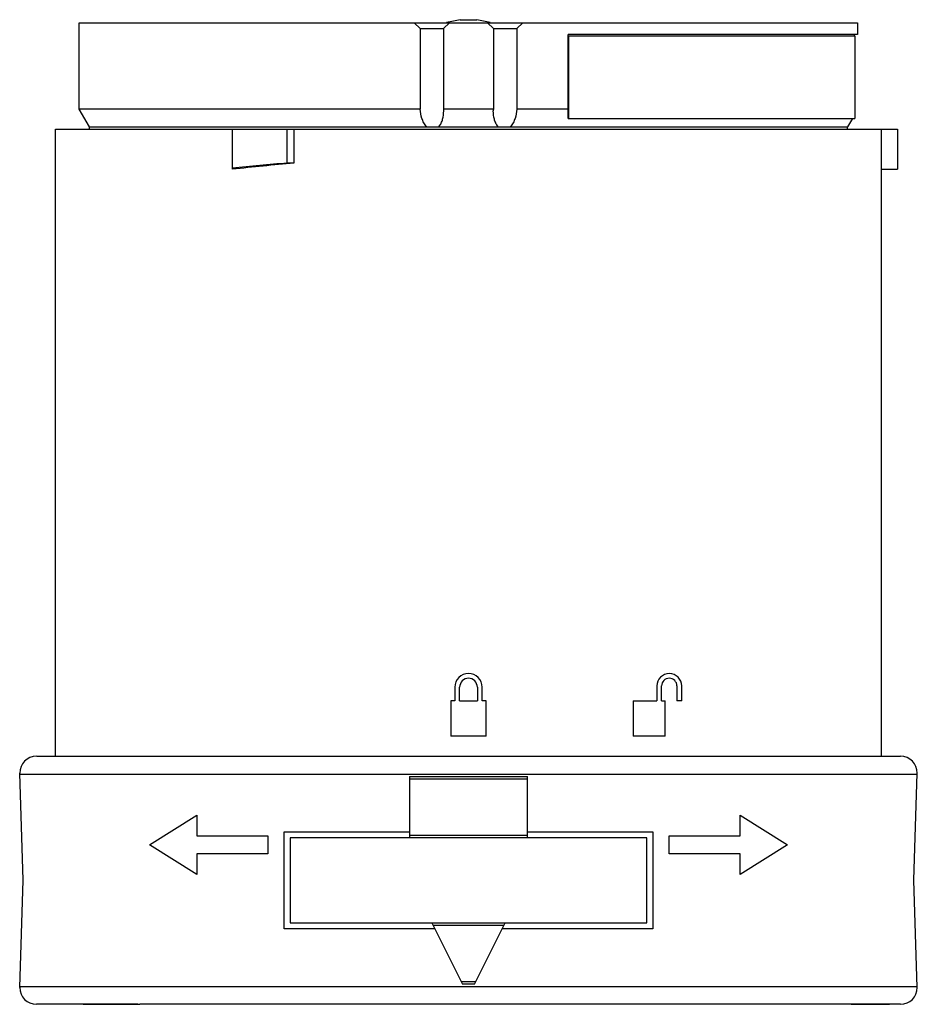
# Model space of a CAD drawing. Units: millimetres. Extents: x 10.5 to 86.5, y 24.8 to 108.1.
import ezdxf

# ---------------------------------------------------------------- set-up
doc = ezdxf.new("R2010")
doc.units = ezdxf.units.MM
doc.header["$LTSCALE"] = 8.714567
doc.layers.get('0').update_dxf_attribs({"linetype": 'CONTINUOUS'})

msp = doc.modelspace()

# ---------------------------------------------------------------- linework, layer by layer
at = {"color": 7, "linetype": 'CONTINUOUS'}
for p, q in [((15.541, 100.528), (15.541, 107.856)), ((15.541, 107.856), (81.441, 107.856)), ((44.397, 107.356), (43.902, 107.856)), ((46.887, 107.856), (46.388, 107.356)), ((47.78, 108.116), (49.202, 108.116)), ((50.594, 107.356), (50.095, 107.856)), ((53.081, 107.856), (52.585, 107.356)), ((81.441, 107.856), (81.441, 106.856)), ((44.397, 107.356), (44.397, 100.528)), ((44.397, 107.356), (46.391, 107.356)), ((46.388, 107.356), (46.388, 100.528)), ((50.591, 107.356), (52.585, 107.356)), ((50.594, 107.356), (50.594, 100.528)), ((52.585, 107.356), (52.585, 100.528)), ((56.942, 99.756), (56.942, 106.856)), ((81.441, 106.856), (56.942, 106.856)), ((56.955, 106.756), (56.955, 99.756)), ((56.955, 106.756), (81.191, 106.756)), ((81.141, 106.856), (81.141, 106.756)), ((81.191, 106.756), (81.191, 99.756)), ((16.391, 99.056), (15.541, 100.528)), ((44.397, 100.528), (15.541, 100.528)), ((50.594, 100.528), (46.388, 100.528)), ((56.942, 100.528), (52.585, 100.528)), ((56.942, 99.756), (81.191, 99.756)), ((80.995, 99.756), (80.591, 99.056)), ((13.516, 45.756), (13.516, 98.856)), ((13.516, 98.856), (84.816, 98.856)), ((16.391, 98.856), (16.391, 99.056)), ((16.391, 99.056), (80.591, 99.056)), ((28.495, 98.856), (28.495, 95.534)), ((33.14, 95.981), (33.14, 98.856)), ((33.71, 98.856), (33.71, 95.981)), ((80.591, 98.856), (80.591, 99.056)), ((83.466, 45.756), (83.466, 98.856)), ((84.816, 98.856), (84.816, 95.456)), ((33.71, 95.981), (33.14, 95.981)), ((83.466, 95.456), (84.816, 95.456)), ((64.441, 51.706), (64.441, 50.456)), ((64.841, 50.456), (64.841, 51.706)), ((66.141, 51.706), (66.141, 50.456)), ((66.541, 50.456), (66.541, 51.706)), ((47.341, 51.606), (47.341, 50.456)), ((47.741, 50.456), (47.741, 51.606)), ((49.241, 51.606), (49.241, 50.456)), ((49.641, 50.456), (49.641, 51.606)), ((47.341, 50.456), (46.991, 50.456)), ((46.991, 50.456), (46.991, 47.456)), ((47.741, 50.456), (49.241, 50.456)), ((49.991, 50.456), (49.641, 50.456)), ((49.991, 47.456), (49.991, 50.456)), ((62.441, 50.456), (64.441, 50.456)), ((62.441, 50.456), (62.441, 47.456)), ((64.841, 50.456), (65.141, 50.456)), ((65.141, 47.456), (65.141, 50.456)), ((66.541, 50.456), (66.141, 50.456)), ((49.991, 47.456), (46.991, 47.456)), ((65.141, 47.456), (62.441, 47.456)), ((11.952, 45.756), (85.066, 45.756)), ((10.791, 35.256), (10.491, 44.331)), ((10.494, 44.236), (86.488, 44.236)), ((86.191, 35.256), (86.491, 44.331)), ((43.491, 44.056), (53.491, 44.056)), ((43.491, 44.056), (43.491, 38.856)), ((43.491, 43.856), (53.491, 43.856)), ((53.491, 38.856), (53.491, 44.056)), ((21.491, 38.256), (25.491, 40.756)), ((25.491, 40.756), (25.491, 39.006)), ((71.491, 40.756), (75.491, 38.256)), ((71.491, 39.006), (71.491, 40.756)), ((32.891, 39.356), (43.491, 39.356)), ((32.891, 31.156), (32.891, 39.356)), ((53.491, 39.356), (64.091, 39.356)), ((64.091, 39.356), (64.091, 31.156)), ((25.491, 39.006), (31.491, 39.006)), ((31.491, 39.006), (31.491, 37.506)), ((63.591, 38.856), (33.391, 38.856)), ((33.391, 38.856), (33.391, 31.656)), ((53.491, 39.056), (43.491, 39.056)), ((63.591, 31.656), (63.591, 38.856)), ((65.491, 39.006), (71.491, 39.006)), ((65.491, 37.506), (65.491, 39.006)), ((25.491, 35.756), (21.491, 38.256)), ((75.491, 38.256), (71.491, 35.756)), ((31.491, 37.506), (25.491, 37.506)), ((25.491, 37.506), (25.491, 35.756)), ((71.491, 37.506), (65.491, 37.506)), ((71.491, 35.756), (71.491, 37.506)), ((10.491, 26.181), (10.791, 35.256)), ((86.491, 26.181), (86.191, 35.256)), ((45.641, 31.156), (32.891, 31.156)), ((33.391, 31.656), (63.591, 31.656)), ((45.391, 31.656), (47.992, 26.456)), ((45.491, 31.456), (51.491, 31.456)), ((48.992, 26.456), (51.591, 31.656)), ((64.091, 31.156), (51.341, 31.156)), ((10.494, 26.275), (86.488, 26.275)), ((49.092, 26.656), (47.892, 26.656)), ((48.992, 26.456), (47.992, 26.456)), ((20.504, 24.756), (11.916, 24.756)), ((15.867, 24.768), (20.504, 24.768)), ((16.913, 24.768), (16.904, 24.756)), ((85.066, 24.756), (20.663, 24.756)), ((81.061, 24.768), (84.13, 24.768)), ((82.745, 24.756), (82.733, 24.768))]:
    msp.add_line(p, q, dxfattribs=at)
for centre, radius, start, end in [((79.606, -39.492), 151, 102.16728, 102.61016), ((17.376, -39.492), 151, 77.39773, 77.83273), ((43.387, 100.391), 3.005, 0.00208, 2.61234), ((53.596, 100.391), 3.005, 177.38764, 179.99791), ((95.072, -540.239), 639.172, 95.508935, 95.979066), ((95.334, -574.632), 673.49, 95.298667, 95.695641), ((52.635, 94.417), 24.166, 177.3522, 177.53712), ((48.491, 51.606), 1.15, 0, 180), ((65.491, 51.706), 1.05, 0, 180), ((48.491, 51.606), 0.75, 0, 180), ((65.491, 51.706), 0.65, 0, 180), ((11.916, 44.331), 1.425, 90, 180), ((85.066, 44.331), 1.425, 0, 90), ((11.916, 26.181), 1.425, 180, 270), ((85.066, 26.181), 1.425, 270, 360), ((16.008, 25.555), 0.799, 259.89192, 269.97403), ((20.663, 25.78), 1.024, 261.07535, 269.98576), ((80.883, 26.03), 1.274, 270.0068, 278.00033), ((83.943, 26.176), 1.42, 270.00409, 277.57814)]:
    msp.add_arc(centre, radius, start, end, dxfattribs=at)
for points, knots in [([(44.954, 99.056), (44.858, 99.155), (44.7, 99.381), (44.488, 99.872), (44.414, 100.267), (44.397, 100.528)], [0, 0, 0, 0, 0.258812, 0.510353, 1, 1, 1, 1]), ([(45.989, 99.056), (46.068, 99.146), (46.194, 99.353), (46.351, 99.8), (46.391, 100.156), (46.391, 100.391)], [0, 0, 0, 0, 0.253824, 0.503773, 1, 1, 1, 1]), ([(50.993, 99.056), (50.915, 99.146), (50.789, 99.353), (50.632, 99.8), (50.591, 100.156), (50.591, 100.391)], [0, 0, 0, 0, 0.253824, 0.503773, 1, 1, 1, 1]), ([(52.585, 100.528), (52.569, 100.267), (52.494, 99.872), (52.282, 99.381), (52.125, 99.155), (52.028, 99.056)], [0, 0, 0, 0, 0.489647, 0.741188, 1, 1, 1, 1])]:
    msp.add_open_spline(points, degree=3, knots=knots, dxfattribs=at)

doc.saveas('drawing.dxf')
